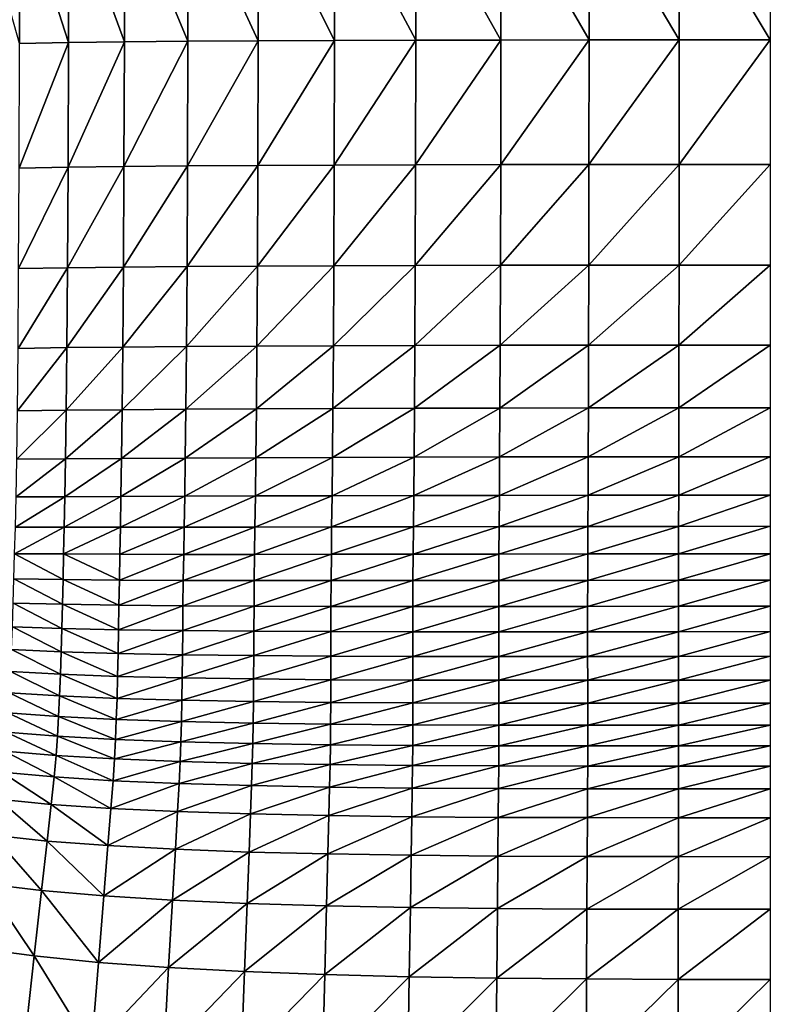
# Model space of a CAD drawing. Extents: x -0.207 to 0.207, y -0.37 to 0.381.
# Drawn here: x -0.054 to 0, y -0.231 to -0.161 of the extents above; entities that cross this region are included whole.
import ezdxf

# ---------------------------------------------------------------- set-up
doc = ezdxf.new("R2010")
doc.units = 0
doc.header["$MEASUREMENT"] = 0
doc.layers.get('0').update_dxf_attribs({"linetype": 'CONTINUOUS'})

msp = doc.modelspace()

# ---------------------------------------------------------------- linework, layer by layer
for points in [[(-0.05379, -0.162458, -0.253624), (-0.056842, -0.151644, -0.253418), (-0.053769, -0.151562, -0.253825)], [(-0.050284, -0.162393, -0.25396), (-0.05379, -0.162458, -0.253624), (-0.053769, -0.151562, -0.253825)], [(-0.050284, -0.162393, -0.25396), (-0.053769, -0.151562, -0.253825), (-0.050263, -0.151496, -0.254162)], [(-0.046278, -0.162341, -0.254231), (-0.050284, -0.162393, -0.25396), (-0.050263, -0.151496, -0.254162)], [(-0.046278, -0.162341, -0.254231), (-0.050263, -0.151496, -0.254162), (-0.046257, -0.151443, -0.254433)], [(-0.046257, -0.151443, -0.254433), (-0.041729, -0.162299, -0.254443), (-0.046278, -0.162341, -0.254231)], [(-0.046257, -0.151443, -0.254433), (-0.04171, -0.151401, -0.254645), (-0.041729, -0.162299, -0.254443)], [(-0.04171, -0.151401, -0.254645), (-0.036686, -0.162267, -0.254601), (-0.041729, -0.162299, -0.254443)], [(-0.04171, -0.151401, -0.254645), (-0.036669, -0.151368, -0.254804), (-0.036686, -0.162267, -0.254601)], [(-0.036669, -0.151368, -0.254804), (-0.031219, -0.162243, -0.254714), (-0.036686, -0.162267, -0.254601)], [(-0.036669, -0.151368, -0.254804), (-0.031204, -0.151345, -0.254917), (-0.031219, -0.162243, -0.254714)], [(-0.031204, -0.151345, -0.254917), (-0.025399, -0.162225, -0.254789), (-0.031219, -0.162243, -0.254714)], [(-0.031204, -0.151345, -0.254917), (-0.025387, -0.151328, -0.254993), (-0.025399, -0.162225, -0.254789)], [(-0.025387, -0.151328, -0.254993), (-0.019296, -0.162214, -0.254834), (-0.025399, -0.162225, -0.254789)], [(-0.025387, -0.151328, -0.254993), (-0.019287, -0.151317, -0.255038), (-0.019296, -0.162214, -0.254834)], [(-0.019287, -0.151317, -0.255038), (-0.012982, -0.162207, -0.254857), (-0.019296, -0.162214, -0.254834)], [(-0.019287, -0.151317, -0.255038), (-0.012975, -0.151311, -0.255062), (-0.012982, -0.162207, -0.254857)], [(-0.012975, -0.151311, -0.255062), (-0.006526, -0.162204, -0.254865), (-0.012982, -0.162207, -0.254857)], [(-0.012975, -0.151311, -0.255062), (-0.006523, -0.151308, -0.25507), (-0.006526, -0.162204, -0.254865)], [(-0.006523, -0.151308, -0.25507), (0, -0.162203, -0.254866), (-0.006526, -0.162204, -0.254865)], [(-0.006523, -0.151308, -0.25507), (0, -0.151308, -0.255071), (0, -0.162203, -0.254866)], [(-0.025417, -0.171154, -0.254528), (-0.025399, -0.162225, -0.254789), (-0.019296, -0.162214, -0.254834)], [(-0.025417, -0.171154, -0.254528), (-0.019296, -0.162214, -0.254834), (-0.019311, -0.171142, -0.254573)], [(-0.019311, -0.171142, -0.254573), (-0.019296, -0.162214, -0.254834), (-0.012982, -0.162207, -0.254857)], [(-0.019311, -0.171142, -0.254573), (-0.012982, -0.162207, -0.254857), (-0.012992, -0.171134, -0.254595)], [(-0.012992, -0.171134, -0.254595), (-0.012982, -0.162207, -0.254857), (-0.006526, -0.162204, -0.254865)], [(-0.012992, -0.171134, -0.254595), (-0.006526, -0.162204, -0.254865), (-0.006531, -0.17113, -0.254603)], [(-0.006531, -0.17113, -0.254603), (-0.006526, -0.162204, -0.254865), (0, -0.162203, -0.254866)], [(-0.006531, -0.17113, -0.254603), (0, -0.162203, -0.254866), (0, -0.171129, -0.254604)], [(-0.050284, -0.162393, -0.25396), (-0.050314, -0.17132, -0.253702), (-0.053819, -0.171383, -0.253367)], [(-0.050284, -0.162393, -0.25396), (-0.053819, -0.171383, -0.253367), (-0.05379, -0.162458, -0.253624)], [(-0.046278, -0.162341, -0.254231), (-0.046307, -0.171269, -0.253973), (-0.050314, -0.17132, -0.253702)], [(-0.046278, -0.162341, -0.254231), (-0.050314, -0.17132, -0.253702), (-0.050284, -0.162393, -0.25396)], [(-0.046307, -0.171269, -0.253973), (-0.046278, -0.162341, -0.254231), (-0.041729, -0.162299, -0.254443)], [(-0.046307, -0.171269, -0.253973), (-0.041729, -0.162299, -0.254443), (-0.041757, -0.171229, -0.254183)], [(-0.041757, -0.171229, -0.254183), (-0.041729, -0.162299, -0.254443), (-0.036686, -0.162267, -0.254601)], [(-0.041757, -0.171229, -0.254183), (-0.036686, -0.162267, -0.254601), (-0.036711, -0.171197, -0.254341)], [(-0.036711, -0.171197, -0.254341), (-0.036686, -0.162267, -0.254601), (-0.031219, -0.162243, -0.254714)], [(-0.036711, -0.171197, -0.254341), (-0.031219, -0.162243, -0.254714), (-0.031241, -0.171172, -0.254453)], [(-0.031241, -0.171172, -0.254453), (-0.031219, -0.162243, -0.254714), (-0.025399, -0.162225, -0.254789)], [(-0.031241, -0.171172, -0.254453), (-0.025399, -0.162225, -0.254789), (-0.025417, -0.171154, -0.254528)], [(-0.050314, -0.17132, -0.253702), (-0.05035, -0.178525, -0.253384), (-0.053854, -0.178584, -0.253051)], [(-0.050314, -0.17132, -0.253702), (-0.053854, -0.178584, -0.253051), (-0.053819, -0.171383, -0.253367)], [(-0.046307, -0.171269, -0.253973), (-0.046343, -0.178478, -0.253653), (-0.05035, -0.178525, -0.253384)], [(-0.046307, -0.171269, -0.253973), (-0.05035, -0.178525, -0.253384), (-0.050314, -0.17132, -0.253702)], [(-0.046343, -0.178478, -0.253653), (-0.046307, -0.171269, -0.253973), (-0.041757, -0.171229, -0.254183)], [(-0.046343, -0.178478, -0.253653), (-0.041757, -0.171229, -0.254183), (-0.041791, -0.178439, -0.253862)], [(-0.041791, -0.178439, -0.253862), (-0.041757, -0.171229, -0.254183), (-0.036711, -0.171197, -0.254341)], [(-0.041791, -0.178439, -0.253862), (-0.036711, -0.171197, -0.254341), (-0.036743, -0.178407, -0.254018)], [(-0.036743, -0.178407, -0.254018), (-0.036711, -0.171197, -0.254341), (-0.031241, -0.171172, -0.254453)], [(-0.036743, -0.178407, -0.254018), (-0.031241, -0.171172, -0.254453), (-0.031269, -0.178383, -0.25413)], [(-0.031269, -0.178383, -0.25413), (-0.031241, -0.171172, -0.254453), (-0.025417, -0.171154, -0.254528)], [(-0.031269, -0.178383, -0.25413), (-0.025417, -0.171154, -0.254528), (-0.025441, -0.178364, -0.254203)], [(-0.025441, -0.178364, -0.254203), (-0.025417, -0.171154, -0.254528), (-0.019311, -0.171142, -0.254573)], [(-0.025441, -0.178364, -0.254203), (-0.019311, -0.171142, -0.254573), (-0.019329, -0.178351, -0.254248)], [(-0.019329, -0.178351, -0.254248), (-0.019311, -0.171142, -0.254573), (-0.012992, -0.171134, -0.254595)], [(-0.019329, -0.178351, -0.254248), (-0.012992, -0.171134, -0.254595), (-0.013004, -0.178343, -0.254269)], [(-0.013004, -0.178343, -0.254269), (-0.012992, -0.171134, -0.254595), (-0.006531, -0.17113, -0.254603)], [(-0.013004, -0.178343, -0.254269), (-0.006531, -0.17113, -0.254603), (-0.006537, -0.178338, -0.254277)], [(-0.006537, -0.178338, -0.254277), (-0.006531, -0.17113, -0.254603), (0, -0.171129, -0.254604)], [(-0.006537, -0.178338, -0.254277), (0, -0.171129, -0.254604), (0, -0.178337, -0.254278)], [(-0.046384, -0.184206, -0.253266), (-0.046343, -0.178478, -0.253653), (-0.041791, -0.178439, -0.253862)], [(-0.046384, -0.184206, -0.253266), (-0.041791, -0.178439, -0.253862), (-0.04183, -0.18417, -0.253473)], [(-0.04183, -0.18417, -0.253473), (-0.041791, -0.178439, -0.253862), (-0.036743, -0.178407, -0.254018)], [(-0.04183, -0.18417, -0.253473), (-0.036743, -0.178407, -0.254018), (-0.036779, -0.18414, -0.253628)], [(-0.036779, -0.18414, -0.253628), (-0.036743, -0.178407, -0.254018), (-0.031269, -0.178383, -0.25413)], [(-0.036779, -0.18414, -0.253628), (-0.031269, -0.178383, -0.25413), (-0.031301, -0.184116, -0.253738)], [(-0.031301, -0.184116, -0.253738), (-0.031269, -0.178383, -0.25413), (-0.025441, -0.178364, -0.254203)], [(-0.031301, -0.184116, -0.253738), (-0.025441, -0.178364, -0.254203), (-0.025467, -0.184098, -0.25381)], [(-0.025467, -0.184098, -0.25381), (-0.025441, -0.178364, -0.254203), (-0.019329, -0.178351, -0.254248)], [(-0.025467, -0.184098, -0.25381), (-0.019329, -0.178351, -0.254248), (-0.019349, -0.184084, -0.253853)], [(-0.019349, -0.184084, -0.253853), (-0.019329, -0.178351, -0.254248), (-0.013004, -0.178343, -0.254269)], [(-0.019349, -0.184084, -0.253853), (-0.013004, -0.178343, -0.254269), (-0.013018, -0.184075, -0.253875)], [(-0.013018, -0.184075, -0.253875), (-0.013004, -0.178343, -0.254269), (-0.006537, -0.178338, -0.254277)], [(-0.013018, -0.184075, -0.253875), (-0.006537, -0.178338, -0.254277), (-0.006544, -0.184069, -0.253882)], [(-0.006544, -0.184069, -0.253882), (-0.006537, -0.178338, -0.254277), (0, -0.178337, -0.254278)], [(-0.006544, -0.184069, -0.253882), (0, -0.178337, -0.254278), (0, -0.184068, -0.253882)], [(-0.05035, -0.178525, -0.253384), (-0.050392, -0.184249, -0.252999), (-0.053895, -0.184302, -0.25267)], [(-0.05035, -0.178525, -0.253384), (-0.053895, -0.184302, -0.25267), (-0.053854, -0.178584, -0.253051)], [(-0.046343, -0.178478, -0.253653), (-0.046384, -0.184206, -0.253266), (-0.050392, -0.184249, -0.252999)], [(-0.046343, -0.178478, -0.253653), (-0.050392, -0.184249, -0.252999), (-0.05035, -0.178525, -0.253384)], [(-0.019371, -0.18858, -0.253385), (-0.019349, -0.184084, -0.253853), (-0.013018, -0.184075, -0.253875)], [(-0.019371, -0.18858, -0.253385), (-0.013018, -0.184075, -0.253875), (-0.013033, -0.188571, -0.253405)], [(-0.013033, -0.188571, -0.253405), (-0.013018, -0.184075, -0.253875), (-0.006544, -0.184069, -0.253882)], [(-0.013033, -0.188571, -0.253405), (-0.006544, -0.184069, -0.253882), (-0.006552, -0.188565, -0.253412)], [(-0.006552, -0.188565, -0.253412), (-0.006544, -0.184069, -0.253882), (0, -0.184068, -0.253882)], [(-0.006552, -0.188565, -0.253412), (0, -0.184068, -0.253882), (0, -0.188563, -0.253412)], [(-0.050392, -0.184249, -0.252999), (-0.050438, -0.188731, -0.252545), (-0.05394, -0.188776, -0.25222)], [(-0.050392, -0.184249, -0.252999), (-0.05394, -0.188776, -0.25222), (-0.053895, -0.184302, -0.25267)], [(-0.046384, -0.184206, -0.253266), (-0.046429, -0.188694, -0.252808), (-0.050438, -0.188731, -0.252545)], [(-0.046384, -0.184206, -0.253266), (-0.050438, -0.188731, -0.252545), (-0.050392, -0.184249, -0.252999)], [(-0.046429, -0.188694, -0.252808), (-0.046384, -0.184206, -0.253266), (-0.04183, -0.18417, -0.253473)], [(-0.046429, -0.188694, -0.252808), (-0.04183, -0.18417, -0.253473), (-0.041873, -0.188663, -0.253012)], [(-0.041873, -0.188663, -0.253012), (-0.04183, -0.18417, -0.253473), (-0.036779, -0.18414, -0.253628)], [(-0.041873, -0.188663, -0.253012), (-0.036779, -0.18414, -0.253628), (-0.036817, -0.188635, -0.253164)], [(-0.036817, -0.188635, -0.253164), (-0.036779, -0.18414, -0.253628), (-0.031301, -0.184116, -0.253738)], [(-0.036817, -0.188635, -0.253164), (-0.031301, -0.184116, -0.253738), (-0.031334, -0.188613, -0.253272)], [(-0.031334, -0.188613, -0.253272), (-0.031301, -0.184116, -0.253738), (-0.025467, -0.184098, -0.25381)], [(-0.031334, -0.188613, -0.253272), (-0.025467, -0.184098, -0.25381), (-0.025495, -0.188594, -0.253343)], [(-0.025495, -0.188594, -0.253343), (-0.025467, -0.184098, -0.25381), (-0.019349, -0.184084, -0.253853)], [(-0.025495, -0.188594, -0.253343), (-0.019349, -0.184084, -0.253853), (-0.019371, -0.18858, -0.253385)], [(-0.050438, -0.188731, -0.252545), (-0.050486, -0.192211, -0.252016), (-0.053988, -0.192244, -0.251698)], [(-0.050438, -0.188731, -0.252545), (-0.053988, -0.192244, -0.251698), (-0.05394, -0.188776, -0.25222)], [(-0.046429, -0.188694, -0.252808), (-0.046476, -0.192183, -0.252273), (-0.050486, -0.192211, -0.252016)], [(-0.046429, -0.188694, -0.252808), (-0.050486, -0.192211, -0.252016), (-0.050438, -0.188731, -0.252545)], [(-0.046476, -0.192183, -0.252273), (-0.046429, -0.188694, -0.252808), (-0.041873, -0.188663, -0.253012)], [(-0.046476, -0.192183, -0.252273), (-0.041873, -0.188663, -0.253012), (-0.041916, -0.192157, -0.252473)], [(-0.041916, -0.192157, -0.252473), (-0.041873, -0.188663, -0.253012), (-0.036817, -0.188635, -0.253164)], [(-0.041916, -0.192157, -0.252473), (-0.036817, -0.188635, -0.253164), (-0.036856, -0.192134, -0.252622)], [(-0.036856, -0.192134, -0.252622), (-0.036817, -0.188635, -0.253164), (-0.031334, -0.188613, -0.253272)], [(-0.036856, -0.192134, -0.252622), (-0.031334, -0.188613, -0.253272), (-0.031368, -0.192114, -0.252726)], [(-0.031368, -0.192114, -0.252726), (-0.031334, -0.188613, -0.253272), (-0.025495, -0.188594, -0.253343)], [(-0.031368, -0.192114, -0.252726), (-0.025495, -0.188594, -0.253343), (-0.025523, -0.192097, -0.252795)], [(-0.025523, -0.192097, -0.252795), (-0.025495, -0.188594, -0.253343), (-0.019371, -0.18858, -0.253385)], [(-0.025523, -0.192097, -0.252795), (-0.019371, -0.18858, -0.253385), (-0.019392, -0.192083, -0.252836)], [(-0.019392, -0.192083, -0.252836), (-0.019371, -0.18858, -0.253385), (-0.013033, -0.188571, -0.253405)], [(-0.019392, -0.192083, -0.252836), (-0.013033, -0.188571, -0.253405), (-0.013047, -0.192072, -0.252855)], [(-0.013047, -0.192072, -0.252855), (-0.013033, -0.188571, -0.253405), (-0.006552, -0.188565, -0.253412)], [(-0.013047, -0.192072, -0.252855), (-0.006552, -0.188565, -0.253412), (-0.006559, -0.192066, -0.252861)], [(-0.006559, -0.192066, -0.252861), (-0.006552, -0.188565, -0.253412), (0, -0.188563, -0.253412)], [(-0.006559, -0.192066, -0.252861), (0, -0.188563, -0.253412), (0, -0.192064, -0.252862)], [(-0.050486, -0.192211, -0.252016), (-0.050536, -0.194927, -0.251408), (-0.054039, -0.194946, -0.2511)], [(-0.050486, -0.192211, -0.252016), (-0.054039, -0.194946, -0.2511), (-0.053988, -0.192244, -0.251698)], [(-0.046476, -0.192183, -0.252273), (-0.046522, -0.194911, -0.251658), (-0.050536, -0.194927, -0.251408)], [(-0.046476, -0.192183, -0.252273), (-0.050536, -0.194927, -0.251408), (-0.050486, -0.192211, -0.252016)], [(-0.046522, -0.194911, -0.251658), (-0.046476, -0.192183, -0.252273), (-0.041916, -0.192157, -0.252473)], [(-0.046522, -0.194911, -0.251658), (-0.041916, -0.192157, -0.252473), (-0.041958, -0.194894, -0.251851)], [(-0.041958, -0.194894, -0.251851), (-0.041916, -0.192157, -0.252473), (-0.036856, -0.192134, -0.252622)], [(-0.041958, -0.194894, -0.251851), (-0.036856, -0.192134, -0.252622), (-0.036893, -0.194877, -0.251995)], [(-0.036893, -0.194877, -0.251995), (-0.036856, -0.192134, -0.252622), (-0.031368, -0.192114, -0.252726)], [(-0.036893, -0.194877, -0.251995), (-0.031368, -0.192114, -0.252726), (-0.0314, -0.19486, -0.252096)], [(-0.0314, -0.19486, -0.252096), (-0.031368, -0.192114, -0.252726), (-0.025523, -0.192097, -0.252795)], [(-0.0314, -0.19486, -0.252096), (-0.025523, -0.192097, -0.252795), (-0.025549, -0.194845, -0.252163)], [(-0.025549, -0.194845, -0.252163), (-0.025523, -0.192097, -0.252795), (-0.019392, -0.192083, -0.252836)], [(-0.025549, -0.194845, -0.252163), (-0.019392, -0.192083, -0.252836), (-0.019412, -0.194832, -0.252201)], [(-0.019412, -0.194832, -0.252201), (-0.019392, -0.192083, -0.252836), (-0.013047, -0.192072, -0.252855)], [(-0.019412, -0.194832, -0.252201), (-0.013047, -0.192072, -0.252855), (-0.01306, -0.194821, -0.25222)], [(-0.01306, -0.194821, -0.25222), (-0.013047, -0.192072, -0.252855), (-0.006559, -0.192066, -0.252861)], [(-0.01306, -0.194821, -0.25222), (-0.006559, -0.192066, -0.252861), (-0.006566, -0.194814, -0.252226)], [(-0.006566, -0.194814, -0.252226), (-0.006559, -0.192066, -0.252861), (0, -0.192064, -0.252862)], [(-0.006566, -0.194814, -0.252226), (0, -0.192064, -0.252862), (0, -0.194812, -0.252226)], [(-0.050536, -0.194927, -0.251408), (-0.050584, -0.197121, -0.250716), (-0.05409, -0.197121, -0.250421)], [(-0.050536, -0.194927, -0.251408), (-0.05409, -0.197121, -0.250421), (-0.054039, -0.194946, -0.2511)], [(-0.046522, -0.194911, -0.251658), (-0.046565, -0.19712, -0.250956), (-0.050584, -0.197121, -0.250716)], [(-0.046522, -0.194911, -0.251658), (-0.050584, -0.197121, -0.250716), (-0.050536, -0.194927, -0.251408)], [(-0.046565, -0.19712, -0.250956), (-0.046522, -0.194911, -0.251658), (-0.041958, -0.194894, -0.251851)], [(-0.046565, -0.19712, -0.250956), (-0.041958, -0.194894, -0.251851), (-0.041996, -0.197114, -0.251142)], [(-0.041996, -0.197114, -0.251142), (-0.041958, -0.194894, -0.251851), (-0.036893, -0.194877, -0.251995)], [(-0.041996, -0.197114, -0.251142), (-0.036893, -0.194877, -0.251995), (-0.036927, -0.197105, -0.251279)], [(-0.036927, -0.197105, -0.251279), (-0.036893, -0.194877, -0.251995), (-0.0314, -0.19486, -0.252096)], [(-0.036927, -0.197105, -0.251279), (-0.0314, -0.19486, -0.252096), (-0.031428, -0.197093, -0.251376)], [(-0.031428, -0.197093, -0.251376), (-0.0314, -0.19486, -0.252096), (-0.025549, -0.194845, -0.252163)], [(-0.031428, -0.197093, -0.251376), (-0.025549, -0.194845, -0.252163), (-0.025571, -0.197081, -0.251439)], [(-0.025571, -0.197081, -0.251439), (-0.025549, -0.194845, -0.252163), (-0.019412, -0.194832, -0.252201)], [(-0.025571, -0.197081, -0.251439), (-0.019412, -0.194832, -0.252201), (-0.019429, -0.197069, -0.251476)], [(-0.019429, -0.197069, -0.251476), (-0.019412, -0.194832, -0.252201), (-0.01306, -0.194821, -0.25222)], [(-0.019429, -0.197069, -0.251476), (-0.01306, -0.194821, -0.25222), (-0.013072, -0.197058, -0.251493)], [(-0.013072, -0.197058, -0.251493), (-0.01306, -0.194821, -0.25222), (-0.006566, -0.194814, -0.252226)], [(-0.013072, -0.197058, -0.251493), (-0.006566, -0.194814, -0.252226), (-0.006572, -0.197051, -0.251498)], [(-0.006572, -0.197051, -0.251498), (-0.006566, -0.194814, -0.252226), (0, -0.194812, -0.252226)], [(-0.006572, -0.197051, -0.251498), (0, -0.194812, -0.252226), (0, -0.197049, -0.251498)], [(-0.050584, -0.197121, -0.250716), (-0.050631, -0.199031, -0.249936), (-0.054142, -0.199009, -0.249657)], [(-0.050584, -0.197121, -0.250716), (-0.054142, -0.199009, -0.249657), (-0.05409, -0.197121, -0.250421)], [(-0.046565, -0.19712, -0.250956), (-0.046605, -0.199049, -0.250163), (-0.050631, -0.199031, -0.249936)], [(-0.046565, -0.19712, -0.250956), (-0.050631, -0.199031, -0.249936), (-0.050584, -0.197121, -0.250716)], [(-0.046605, -0.199049, -0.250163), (-0.046565, -0.19712, -0.250956), (-0.041996, -0.197114, -0.251142)], [(-0.046605, -0.199049, -0.250163), (-0.041996, -0.197114, -0.251142), (-0.04203, -0.199057, -0.250339)], [(-0.04203, -0.199057, -0.250339), (-0.041996, -0.197114, -0.251142), (-0.036927, -0.197105, -0.251279)], [(-0.04203, -0.199057, -0.250339), (-0.036927, -0.197105, -0.251279), (-0.036955, -0.199058, -0.250469)], [(-0.036955, -0.199058, -0.250469), (-0.036927, -0.197105, -0.251279), (-0.031428, -0.197093, -0.251376)], [(-0.036955, -0.199058, -0.250469), (-0.031428, -0.197093, -0.251376), (-0.03145, -0.199053, -0.25056)], [(-0.03145, -0.199053, -0.25056), (-0.031428, -0.197093, -0.251376), (-0.025571, -0.197081, -0.251439)], [(-0.03145, -0.199053, -0.25056), (-0.025571, -0.197081, -0.251439), (-0.025589, -0.199045, -0.25062)], [(-0.025589, -0.199045, -0.25062), (-0.025571, -0.197081, -0.251439), (-0.019429, -0.197069, -0.251476)], [(-0.025589, -0.199045, -0.25062), (-0.019429, -0.197069, -0.251476), (-0.019442, -0.199035, -0.250654)], [(-0.019442, -0.199035, -0.250654), (-0.019429, -0.197069, -0.251476), (-0.013072, -0.197058, -0.251493)], [(-0.019442, -0.199035, -0.250654), (-0.013072, -0.197058, -0.251493), (-0.01308, -0.199026, -0.25067)], [(-0.01308, -0.199026, -0.25067), (-0.013072, -0.197058, -0.251493), (-0.006572, -0.197051, -0.251498)], [(-0.01308, -0.199026, -0.25067), (-0.006572, -0.197051, -0.251498), (-0.006576, -0.199019, -0.250674)], [(-0.006576, -0.199019, -0.250674), (-0.006572, -0.197051, -0.251498), (0, -0.197049, -0.251498)], [(-0.006576, -0.199019, -0.250674), (0, -0.197049, -0.251498), (0, -0.199016, -0.250674)], [(-0.050674, -0.200858, -0.249065), (-0.054194, -0.200807, -0.248806), (-0.054142, -0.199009, -0.249657)], [(-0.050674, -0.200858, -0.249065), (-0.054142, -0.199009, -0.249657), (-0.050631, -0.199031, -0.249936)], [(-0.04664, -0.200897, -0.249276), (-0.050674, -0.200858, -0.249065), (-0.050631, -0.199031, -0.249936)], [(-0.04664, -0.200897, -0.249276), (-0.050631, -0.199031, -0.249936), (-0.046605, -0.199049, -0.250163)], [(-0.04664, -0.200897, -0.249276), (-0.046605, -0.199049, -0.250163), (-0.04203, -0.199057, -0.250339)], [(-0.04664, -0.200897, -0.249276), (-0.04203, -0.199057, -0.250339), (-0.042057, -0.200923, -0.24944)], [(-0.042057, -0.200923, -0.24944), (-0.04203, -0.199057, -0.250339), (-0.036955, -0.199058, -0.250469)], [(-0.042057, -0.200923, -0.24944), (-0.036955, -0.199058, -0.250469), (-0.036976, -0.200936, -0.249561)], [(-0.036976, -0.200936, -0.249561), (-0.036955, -0.199058, -0.250469), (-0.03145, -0.199053, -0.25056)], [(-0.036976, -0.200936, -0.249561), (-0.03145, -0.199053, -0.25056), (-0.031466, -0.200941, -0.249645)], [(-0.031466, -0.200941, -0.249645), (-0.03145, -0.199053, -0.25056), (-0.025589, -0.199045, -0.25062)], [(-0.031466, -0.200941, -0.249645), (-0.025589, -0.199045, -0.25062), (-0.025601, -0.200938, -0.2497)], [(-0.025601, -0.200938, -0.2497), (-0.025589, -0.199045, -0.25062), (-0.019442, -0.199035, -0.250654)], [(-0.025601, -0.200938, -0.2497), (-0.019442, -0.199035, -0.250654), (-0.01945, -0.200931, -0.249731)], [(-0.01945, -0.200931, -0.249731), (-0.019442, -0.199035, -0.250654), (-0.01308, -0.199026, -0.25067)], [(-0.01945, -0.200931, -0.249731), (-0.01308, -0.199026, -0.25067), (-0.013085, -0.200923, -0.249746)], [(-0.013085, -0.200923, -0.249746), (-0.01308, -0.199026, -0.25067), (-0.006576, -0.199019, -0.250674)], [(-0.013085, -0.200923, -0.249746), (-0.006576, -0.199019, -0.250674), (-0.006578, -0.200916, -0.24975)], [(-0.006578, -0.200916, -0.24975), (-0.006576, -0.199019, -0.250674), (0, -0.199016, -0.250674)], [(-0.006578, -0.200916, -0.24975), (0, -0.199016, -0.250674), (0, -0.200913, -0.24975)], [(-0.050716, -0.202636, -0.248104), (-0.054247, -0.202554, -0.247868), (-0.054194, -0.200807, -0.248806)], [(-0.050716, -0.202636, -0.248104), (-0.054194, -0.200807, -0.248806), (-0.050674, -0.200858, -0.249065)], [(-0.046671, -0.202701, -0.248298), (-0.050716, -0.202636, -0.248104), (-0.050674, -0.200858, -0.249065)], [(-0.046671, -0.202701, -0.248298), (-0.050674, -0.200858, -0.249065), (-0.04664, -0.200897, -0.249276)], [(-0.046671, -0.202701, -0.248298), (-0.04664, -0.200897, -0.249276), (-0.042057, -0.200923, -0.24944)], [(-0.046671, -0.202701, -0.248298), (-0.042057, -0.200923, -0.24944), (-0.04208, -0.202747, -0.248447)], [(-0.04208, -0.202747, -0.248447), (-0.042057, -0.200923, -0.24944), (-0.036976, -0.200936, -0.249561)], [(-0.04208, -0.202747, -0.248447), (-0.036976, -0.200936, -0.249561), (-0.036991, -0.202775, -0.248557)], [(-0.036991, -0.202775, -0.248557), (-0.036976, -0.200936, -0.249561), (-0.031466, -0.200941, -0.249645)], [(-0.036991, -0.202775, -0.248557), (-0.031466, -0.200941, -0.249645), (-0.031476, -0.202789, -0.248634)], [(-0.031476, -0.202789, -0.248634), (-0.031466, -0.200941, -0.249645), (-0.025601, -0.200938, -0.2497)], [(-0.031476, -0.202789, -0.248634), (-0.025601, -0.200938, -0.2497), (-0.025607, -0.202793, -0.248684)], [(-0.025607, -0.202793, -0.248684), (-0.025601, -0.200938, -0.2497), (-0.01945, -0.200931, -0.249731)], [(-0.025607, -0.202793, -0.248684), (-0.01945, -0.200931, -0.249731), (-0.019454, -0.20279, -0.248712)], [(-0.019454, -0.20279, -0.248712), (-0.01945, -0.200931, -0.249731), (-0.013085, -0.200923, -0.249746)], [(-0.019454, -0.20279, -0.248712), (-0.013085, -0.200923, -0.249746), (-0.013087, -0.202784, -0.248725)], [(-0.013087, -0.202784, -0.248725), (-0.013085, -0.200923, -0.249746), (-0.006578, -0.200916, -0.24975)], [(-0.013087, -0.202784, -0.248725), (-0.006578, -0.200916, -0.24975), (-0.006579, -0.202778, -0.248728)], [(-0.006579, -0.202778, -0.248728), (-0.006578, -0.200916, -0.24975), (0, -0.200913, -0.24975)], [(-0.006579, -0.202778, -0.248728), (0, -0.200913, -0.24975), (0, -0.202775, -0.248728)], [(-0.050759, -0.204363, -0.247057), (-0.054304, -0.204246, -0.246845), (-0.054247, -0.202554, -0.247868)], [(-0.050759, -0.204363, -0.247057), (-0.054247, -0.202554, -0.247868), (-0.050716, -0.202636, -0.248104)], [(-0.046701, -0.204456, -0.247231), (-0.050759, -0.204363, -0.247057), (-0.050716, -0.202636, -0.248104)], [(-0.046701, -0.204456, -0.247231), (-0.050716, -0.202636, -0.248104), (-0.046671, -0.202701, -0.248298)], [(-0.046701, -0.204456, -0.247231), (-0.046671, -0.202701, -0.248298), (-0.04208, -0.202747, -0.248447)], [(-0.046701, -0.204456, -0.247231), (-0.04208, -0.202747, -0.248447), (-0.042099, -0.204523, -0.247365)], [(-0.042099, -0.204523, -0.247365), (-0.04208, -0.202747, -0.248447), (-0.036991, -0.202775, -0.248557)], [(-0.042099, -0.204523, -0.247365), (-0.036991, -0.202775, -0.248557), (-0.037003, -0.204567, -0.247464)], [(-0.037003, -0.204567, -0.247464), (-0.036991, -0.202775, -0.248557), (-0.031476, -0.202789, -0.248634)], [(-0.037003, -0.204567, -0.247464), (-0.031476, -0.202789, -0.248634), (-0.031483, -0.204593, -0.247533)], [(-0.031483, -0.204593, -0.247533), (-0.031476, -0.202789, -0.248634), (-0.025607, -0.202793, -0.248684)], [(-0.031483, -0.204593, -0.247533), (-0.025607, -0.202793, -0.248684), (-0.02561, -0.204604, -0.247577)], [(-0.02561, -0.204604, -0.247577), (-0.025607, -0.202793, -0.248684), (-0.019454, -0.20279, -0.248712)], [(-0.02561, -0.204604, -0.247577), (-0.019454, -0.20279, -0.248712), (-0.019455, -0.204606, -0.247602)], [(-0.019455, -0.204606, -0.247602), (-0.019454, -0.20279, -0.248712), (-0.013087, -0.202784, -0.248725)], [(-0.019455, -0.204606, -0.247602), (-0.013087, -0.202784, -0.248725), (-0.013087, -0.204602, -0.247613)], [(-0.013087, -0.204602, -0.247613), (-0.013087, -0.202784, -0.248725), (-0.006579, -0.202778, -0.248728)], [(-0.013087, -0.204602, -0.247613), (-0.006579, -0.202778, -0.248728), (-0.006579, -0.204596, -0.247615)], [(-0.006579, -0.204596, -0.247615), (-0.006579, -0.202778, -0.248728), (0, -0.202775, -0.248728)], [(-0.006579, -0.204596, -0.247615), (0, -0.202775, -0.248728), (0, -0.204593, -0.247615)], [(-0.050806, -0.206034, -0.245926), (-0.054368, -0.205882, -0.24574), (-0.054304, -0.204246, -0.246845)], [(-0.050806, -0.206034, -0.245926), (-0.054304, -0.204246, -0.246845), (-0.050759, -0.204363, -0.247057)], [(-0.046732, -0.206155, -0.24608), (-0.050806, -0.206034, -0.245926), (-0.050759, -0.204363, -0.247057)], [(-0.046732, -0.206155, -0.24608), (-0.050759, -0.204363, -0.247057), (-0.046701, -0.204456, -0.247231)], [(-0.046732, -0.206155, -0.24608), (-0.046701, -0.204456, -0.247231), (-0.042099, -0.204523, -0.247365)], [(-0.046732, -0.206155, -0.24608), (-0.042099, -0.204523, -0.247365), (-0.042118, -0.206245, -0.246198)], [(-0.042118, -0.206245, -0.246198), (-0.042099, -0.204523, -0.247365), (-0.037003, -0.204567, -0.247464)], [(-0.042118, -0.206245, -0.246198), (-0.037003, -0.204567, -0.247464), (-0.037013, -0.206306, -0.246285)], [(-0.037013, -0.206306, -0.246285), (-0.037003, -0.204567, -0.247464), (-0.031483, -0.204593, -0.247533)], [(-0.037013, -0.206306, -0.246285), (-0.031483, -0.204593, -0.247533), (-0.031487, -0.206344, -0.246345)], [(-0.031487, -0.206344, -0.246345), (-0.031483, -0.204593, -0.247533), (-0.02561, -0.204604, -0.247577)], [(-0.031487, -0.206344, -0.246345), (-0.02561, -0.204604, -0.247577), (-0.025611, -0.206364, -0.246383)], [(-0.025611, -0.206364, -0.246383), (-0.02561, -0.204604, -0.247577), (-0.019455, -0.204606, -0.247602)], [(-0.025611, -0.206364, -0.246383), (-0.019455, -0.204606, -0.247602), (-0.019453, -0.20637, -0.246405)], [(-0.019453, -0.20637, -0.246405), (-0.019455, -0.204606, -0.247602), (-0.013087, -0.204602, -0.247613)], [(-0.019453, -0.20637, -0.246405), (-0.013087, -0.204602, -0.247613), (-0.013086, -0.206368, -0.246414)], [(-0.013086, -0.206368, -0.246414), (-0.013087, -0.204602, -0.247613), (-0.006579, -0.204596, -0.247615)], [(-0.013086, -0.206368, -0.246414), (-0.006579, -0.204596, -0.247615), (-0.006578, -0.206364, -0.246417)], [(-0.006578, -0.206364, -0.246417), (-0.006579, -0.204596, -0.247615), (0, -0.204593, -0.247615)], [(-0.006578, -0.206364, -0.246417), (0, -0.204593, -0.247615), (0, -0.206361, -0.246416)], [(-0.050858, -0.207645, -0.244716), (-0.054442, -0.207458, -0.244555), (-0.054368, -0.205882, -0.24574)], [(-0.050858, -0.207645, -0.244716), (-0.054368, -0.205882, -0.24574), (-0.050806, -0.206034, -0.245926)], [(-0.046767, -0.207796, -0.244848), (-0.050858, -0.207645, -0.244716), (-0.050806, -0.206034, -0.245926)], [(-0.046767, -0.207796, -0.244848), (-0.050806, -0.206034, -0.245926), (-0.046732, -0.206155, -0.24608)], [(-0.046767, -0.207796, -0.244848), (-0.046732, -0.206155, -0.24608), (-0.042118, -0.206245, -0.246198)], [(-0.046767, -0.207796, -0.244848), (-0.042118, -0.206245, -0.246198), (-0.042139, -0.207908, -0.24495)], [(-0.042139, -0.207908, -0.24495), (-0.042118, -0.206245, -0.246198), (-0.037013, -0.206306, -0.246285)], [(-0.042139, -0.207908, -0.24495), (-0.037013, -0.206306, -0.246285), (-0.037024, -0.207986, -0.245025)], [(-0.037024, -0.207986, -0.245025), (-0.037013, -0.206306, -0.246285), (-0.031487, -0.206344, -0.246345)], [(-0.037024, -0.207986, -0.245025), (-0.031487, -0.206344, -0.246345), (-0.031491, -0.208036, -0.245077)], [(-0.031491, -0.208036, -0.245077), (-0.031487, -0.206344, -0.246345), (-0.025611, -0.206364, -0.246383)], [(-0.031491, -0.208036, -0.245077), (-0.025611, -0.206364, -0.246383), (-0.025611, -0.208064, -0.245109)], [(-0.025611, -0.208064, -0.245109), (-0.025611, -0.206364, -0.246383), (-0.019453, -0.20637, -0.246405)], [(-0.025611, -0.208064, -0.245109), (-0.019453, -0.20637, -0.246405), (-0.019452, -0.208076, -0.245128)], [(-0.019452, -0.208076, -0.245128), (-0.019453, -0.20637, -0.246405), (-0.013086, -0.206368, -0.246414)], [(-0.019452, -0.208076, -0.245128), (-0.013086, -0.206368, -0.246414), (-0.013084, -0.208077, -0.245136)], [(-0.013084, -0.208077, -0.245136), (-0.013086, -0.206368, -0.246414), (-0.006578, -0.206364, -0.246417)], [(-0.013084, -0.208077, -0.245136), (-0.006578, -0.206364, -0.246417), (-0.006577, -0.208073, -0.245137)], [(-0.006577, -0.208073, -0.245137), (-0.006578, -0.206364, -0.246417), (0, -0.206361, -0.246416)], [(-0.006577, -0.208073, -0.245137), (0, -0.206361, -0.246416), (0, -0.20807, -0.245137)], [(-0.050919, -0.209193, -0.243427), (-0.054527, -0.208971, -0.243292), (-0.054442, -0.207458, -0.244555)], [(-0.050919, -0.209193, -0.243427), (-0.054442, -0.207458, -0.244555), (-0.050858, -0.207645, -0.244716)], [(-0.046807, -0.209371, -0.24354), (-0.050919, -0.209193, -0.243427), (-0.050858, -0.207645, -0.244716)], [(-0.046807, -0.209371, -0.24354), (-0.050858, -0.207645, -0.244716), (-0.046767, -0.207796, -0.244848)], [(-0.046807, -0.209371, -0.24354), (-0.046767, -0.207796, -0.244848), (-0.042139, -0.207908, -0.24495)], [(-0.046807, -0.209371, -0.24354), (-0.042139, -0.207908, -0.24495), (-0.042164, -0.209505, -0.243626)], [(-0.042164, -0.209505, -0.243626), (-0.042139, -0.207908, -0.24495), (-0.037024, -0.207986, -0.245025)], [(-0.042164, -0.209505, -0.243626), (-0.037024, -0.207986, -0.245025), (-0.037037, -0.2096, -0.243689)], [(-0.037037, -0.2096, -0.243689), (-0.037024, -0.207986, -0.245025), (-0.031491, -0.208036, -0.245077)], [(-0.037037, -0.2096, -0.243689), (-0.031491, -0.208036, -0.245077), (-0.031497, -0.209662, -0.243733)], [(-0.031497, -0.209662, -0.243733), (-0.031491, -0.208036, -0.245077), (-0.025611, -0.208064, -0.245109)], [(-0.031497, -0.209662, -0.243733), (-0.025611, -0.208064, -0.245109), (-0.025612, -0.209699, -0.24376)], [(-0.025612, -0.209699, -0.24376), (-0.025611, -0.208064, -0.245109), (-0.019452, -0.208076, -0.245128)], [(-0.025612, -0.209699, -0.24376), (-0.019452, -0.208076, -0.245128), (-0.01945, -0.209715, -0.243775)], [(-0.01945, -0.209715, -0.243775), (-0.019452, -0.208076, -0.245128), (-0.013084, -0.208077, -0.245136)], [(-0.01945, -0.209715, -0.243775), (-0.013084, -0.208077, -0.245136), (-0.013082, -0.209719, -0.243782)], [(-0.013082, -0.209719, -0.243782), (-0.013084, -0.208077, -0.245136), (-0.006577, -0.208073, -0.245137)], [(-0.013082, -0.209719, -0.243782), (-0.006577, -0.208073, -0.245137), (-0.006575, -0.209716, -0.243783)], [(-0.006575, -0.209716, -0.243783), (-0.006577, -0.208073, -0.245137), (0, -0.20807, -0.245137)], [(-0.006575, -0.209716, -0.243783), (0, -0.20807, -0.245137), (0, -0.209714, -0.243782)], [(-0.05099, -0.210673, -0.242065), (-0.054625, -0.210419, -0.241953), (-0.054527, -0.208971, -0.243292)], [(-0.05099, -0.210673, -0.242065), (-0.054527, -0.208971, -0.243292), (-0.050919, -0.209193, -0.243427)], [(-0.046856, -0.210877, -0.242159), (-0.05099, -0.210673, -0.242065), (-0.050919, -0.209193, -0.243427)], [(-0.046856, -0.210877, -0.242159), (-0.050919, -0.209193, -0.243427), (-0.046807, -0.209371, -0.24354)], [(-0.046856, -0.210877, -0.242159), (-0.046807, -0.209371, -0.24354), (-0.042164, -0.209505, -0.243626)], [(-0.046856, -0.210877, -0.242159), (-0.042164, -0.209505, -0.243626), (-0.042195, -0.211032, -0.24223)], [(-0.042195, -0.211032, -0.24223), (-0.042164, -0.209505, -0.243626), (-0.037037, -0.2096, -0.243689)], [(-0.042195, -0.211032, -0.24223), (-0.037037, -0.2096, -0.243689), (-0.037055, -0.211142, -0.242283)], [(-0.037055, -0.211142, -0.242283), (-0.037037, -0.2096, -0.243689), (-0.031497, -0.209662, -0.243733)], [(-0.037055, -0.211142, -0.242283), (-0.031497, -0.209662, -0.243733), (-0.031506, -0.211216, -0.242318)], [(-0.031506, -0.211216, -0.242318), (-0.031497, -0.209662, -0.243733), (-0.025612, -0.209699, -0.24376)], [(-0.031506, -0.211216, -0.242318), (-0.025612, -0.209699, -0.24376), (-0.025615, -0.21126, -0.242341)], [(-0.025615, -0.21126, -0.242341), (-0.025612, -0.209699, -0.24376), (-0.01945, -0.209715, -0.243775)], [(-0.025615, -0.21126, -0.242341), (-0.01945, -0.209715, -0.243775), (-0.01945, -0.211282, -0.242353)], [(-0.01945, -0.211282, -0.242353), (-0.01945, -0.209715, -0.243775), (-0.013082, -0.209719, -0.243782)], [(-0.01945, -0.211282, -0.242353), (-0.013082, -0.209719, -0.243782), (-0.013081, -0.211288, -0.242358)], [(-0.013081, -0.211288, -0.242358), (-0.013082, -0.209719, -0.243782), (-0.006575, -0.209716, -0.243783)], [(-0.013081, -0.211288, -0.242358), (-0.006575, -0.209716, -0.243783), (-0.006575, -0.211287, -0.242359)], [(-0.006575, -0.211287, -0.242359), (-0.006575, -0.209716, -0.243783), (0, -0.209714, -0.243782)], [(-0.006575, -0.211287, -0.242359), (0, -0.209714, -0.243782), (0, -0.211285, -0.242358)], [(-0.051074, -0.212081, -0.240632), (-0.05474, -0.211799, -0.24054), (-0.054625, -0.210419, -0.241953)], [(-0.051074, -0.212081, -0.240632), (-0.054625, -0.210419, -0.241953), (-0.05099, -0.210673, -0.242065)], [(-0.046915, -0.212309, -0.240708), (-0.051074, -0.212081, -0.240632), (-0.05099, -0.210673, -0.242065)], [(-0.046915, -0.212309, -0.240708), (-0.05099, -0.210673, -0.242065), (-0.046856, -0.210877, -0.242159)], [(-0.046915, -0.212309, -0.240708), (-0.046856, -0.210877, -0.242159), (-0.042195, -0.211032, -0.24223)], [(-0.046915, -0.212309, -0.240708), (-0.042195, -0.211032, -0.24223), (-0.042234, -0.212481, -0.240767)], [(-0.042234, -0.212481, -0.240767), (-0.042195, -0.211032, -0.24223), (-0.037055, -0.211142, -0.242283)], [(-0.042234, -0.212481, -0.240767), (-0.037055, -0.211142, -0.242283), (-0.03708, -0.212606, -0.24081)], [(-0.03708, -0.212606, -0.24081), (-0.037055, -0.211142, -0.242283), (-0.031506, -0.211216, -0.242318)], [(-0.03708, -0.212606, -0.24081), (-0.031506, -0.211216, -0.242318), (-0.03152, -0.21269, -0.240839)], [(-0.03152, -0.21269, -0.240839), (-0.031506, -0.211216, -0.242318), (-0.025615, -0.21126, -0.242341)], [(-0.03152, -0.21269, -0.240839), (-0.025615, -0.21126, -0.242341), (-0.025622, -0.212741, -0.240857)], [(-0.025622, -0.212741, -0.240857), (-0.025615, -0.21126, -0.242341), (-0.01945, -0.211282, -0.242353)], [(-0.025622, -0.212741, -0.240857), (-0.01945, -0.211282, -0.242353), (-0.019453, -0.212767, -0.240866)], [(-0.019453, -0.212767, -0.240866), (-0.01945, -0.211282, -0.242353), (-0.013081, -0.211288, -0.242358)], [(-0.019453, -0.212767, -0.240866), (-0.013081, -0.211288, -0.242358), (-0.013081, -0.212776, -0.24087)], [(-0.013081, -0.212776, -0.24087), (-0.013081, -0.211288, -0.242358), (-0.006575, -0.211287, -0.242359)], [(-0.013081, -0.212776, -0.24087), (-0.006575, -0.211287, -0.242359), (-0.006575, -0.212776, -0.240871)], [(-0.006575, -0.212776, -0.240871), (-0.006575, -0.211287, -0.242359), (0, -0.211285, -0.242358)], [(-0.006575, -0.212776, -0.240871), (0, -0.211285, -0.242358), (0, -0.212775, -0.24087)], [(-0.051177, -0.213456, -0.239015), (-0.054877, -0.213149, -0.23894), (-0.05474, -0.211799, -0.24054)], [(-0.051177, -0.213456, -0.239015), (-0.05474, -0.211799, -0.24054), (-0.051074, -0.212081, -0.240632)], [(-0.046989, -0.213703, -0.239077), (-0.051177, -0.213456, -0.239015), (-0.051074, -0.212081, -0.240632)], [(-0.046989, -0.213703, -0.239077), (-0.051074, -0.212081, -0.240632), (-0.046915, -0.212309, -0.240708)], [(-0.046989, -0.213703, -0.239077), (-0.046915, -0.212309, -0.240708), (-0.042234, -0.212481, -0.240767)], [(-0.046989, -0.213703, -0.239077), (-0.042234, -0.212481, -0.240767), (-0.042286, -0.213892, -0.239125)], [(-0.042286, -0.213892, -0.239125), (-0.042234, -0.212481, -0.240767), (-0.03708, -0.212606, -0.24081)], [(-0.042286, -0.213892, -0.239125), (-0.03708, -0.212606, -0.24081), (-0.037114, -0.214029, -0.239159)], [(-0.037114, -0.214029, -0.239159), (-0.03708, -0.212606, -0.24081), (-0.03152, -0.21269, -0.240839)], [(-0.037114, -0.214029, -0.239159), (-0.03152, -0.21269, -0.240839), (-0.031541, -0.214122, -0.239182)], [(-0.031541, -0.214122, -0.239182), (-0.03152, -0.21269, -0.240839), (-0.025622, -0.212741, -0.240857)], [(-0.031541, -0.214122, -0.239182), (-0.025622, -0.212741, -0.240857), (-0.025634, -0.21418, -0.239197)], [(-0.025634, -0.21418, -0.239197), (-0.025622, -0.212741, -0.240857), (-0.019453, -0.212767, -0.240866)], [(-0.025634, -0.21418, -0.239197), (-0.019453, -0.212767, -0.240866), (-0.01946, -0.214211, -0.239204)], [(-0.01946, -0.214211, -0.239204), (-0.019453, -0.212767, -0.240866), (-0.013081, -0.212776, -0.24087)], [(-0.01946, -0.214211, -0.239204), (-0.013081, -0.212776, -0.24087), (-0.013085, -0.214222, -0.239207)], [(-0.013085, -0.214222, -0.239207), (-0.013081, -0.212776, -0.24087), (-0.006575, -0.212776, -0.240871)], [(-0.013085, -0.214222, -0.239207), (-0.006575, -0.212776, -0.240871), (-0.006576, -0.214224, -0.239207)], [(-0.006576, -0.214224, -0.239207), (-0.006575, -0.212776, -0.240871), (0, -0.212775, -0.24087)], [(-0.006576, -0.214224, -0.239207), (0, -0.212775, -0.24087), (0, -0.214222, -0.239207)], [(-0.051319, -0.215001, -0.236637), (-0.055063, -0.214669, -0.236576), (-0.054877, -0.213149, -0.23894)], [(-0.051319, -0.215001, -0.236637), (-0.054877, -0.213149, -0.23894), (-0.051177, -0.213456, -0.239015)], [(-0.047093, -0.215269, -0.236687), (-0.051319, -0.215001, -0.236637), (-0.051177, -0.213456, -0.239015)], [(-0.047093, -0.215269, -0.236687), (-0.051177, -0.213456, -0.239015), (-0.046989, -0.213703, -0.239077)], [(-0.047093, -0.215269, -0.236687), (-0.046989, -0.213703, -0.239077), (-0.042286, -0.213892, -0.239125)], [(-0.047093, -0.215269, -0.236687), (-0.042286, -0.213892, -0.239125), (-0.042359, -0.215475, -0.236726)], [(-0.042359, -0.215475, -0.236726), (-0.042286, -0.213892, -0.239125), (-0.037114, -0.214029, -0.239159)], [(-0.042359, -0.215475, -0.236726), (-0.037114, -0.214029, -0.239159), (-0.037165, -0.215626, -0.236753)], [(-0.037165, -0.215626, -0.236753), (-0.037114, -0.214029, -0.239159), (-0.031541, -0.214122, -0.239182)], [(-0.037165, -0.215626, -0.236753), (-0.031541, -0.214122, -0.239182), (-0.031574, -0.21573, -0.236772)], [(-0.031574, -0.21573, -0.236772), (-0.031541, -0.214122, -0.239182), (-0.025634, -0.21418, -0.239197)], [(-0.031574, -0.21573, -0.236772), (-0.025634, -0.21418, -0.239197), (-0.025655, -0.215795, -0.236783)], [(-0.025655, -0.215795, -0.236783), (-0.025634, -0.21418, -0.239197), (-0.01946, -0.214211, -0.239204)], [(-0.025655, -0.215795, -0.236783), (-0.01946, -0.214211, -0.239204), (-0.019472, -0.215832, -0.236789)], [(-0.019472, -0.215832, -0.236789), (-0.01946, -0.214211, -0.239204), (-0.013085, -0.214222, -0.239207)], [(-0.019472, -0.215832, -0.236789), (-0.013085, -0.214222, -0.239207), (-0.013091, -0.215847, -0.236791)], [(-0.013091, -0.215847, -0.236791), (-0.013085, -0.214222, -0.239207), (-0.006576, -0.214224, -0.239207)], [(-0.013091, -0.215847, -0.236791), (-0.006576, -0.214224, -0.239207), (-0.006578, -0.21585, -0.236791)], [(-0.006578, -0.21585, -0.236791), (-0.006576, -0.214224, -0.239207), (0, -0.214222, -0.239207)], [(-0.006578, -0.21585, -0.236791), (0, -0.214222, -0.239207), (0, -0.215849, -0.236791)], [(-0.051522, -0.216964, -0.232806), (-0.05533, -0.2166, -0.232757), (-0.055063, -0.214669, -0.236576)], [(-0.051522, -0.216964, -0.232806), (-0.055063, -0.214669, -0.236576), (-0.051319, -0.215001, -0.236637)], [(-0.047243, -0.217259, -0.232846), (-0.051522, -0.216964, -0.232806), (-0.051319, -0.215001, -0.236637)], [(-0.047243, -0.217259, -0.232846), (-0.051319, -0.215001, -0.236637), (-0.047093, -0.215269, -0.236687)], [(-0.047243, -0.217259, -0.232846), (-0.047093, -0.215269, -0.236687), (-0.042359, -0.215475, -0.236726)], [(-0.047243, -0.217259, -0.232846), (-0.042359, -0.215475, -0.236726), (-0.042467, -0.217487, -0.232877)], [(-0.042467, -0.217487, -0.232877), (-0.042359, -0.215475, -0.236726), (-0.037165, -0.215626, -0.236753)], [(-0.042467, -0.217487, -0.232877), (-0.037165, -0.215626, -0.236753), (-0.037239, -0.217656, -0.232899)], [(-0.037239, -0.217656, -0.232899), (-0.037165, -0.215626, -0.236753), (-0.031574, -0.21573, -0.236772)], [(-0.037239, -0.217656, -0.232899), (-0.031574, -0.21573, -0.236772), (-0.031623, -0.217775, -0.232914)], [(-0.031623, -0.217775, -0.232914), (-0.031574, -0.21573, -0.236772), (-0.025655, -0.215795, -0.236783)], [(-0.031623, -0.217775, -0.232914), (-0.025655, -0.215795, -0.236783), (-0.025686, -0.217852, -0.232922)], [(-0.025686, -0.217852, -0.232922), (-0.025655, -0.215795, -0.236783), (-0.019472, -0.215832, -0.236789)], [(-0.025686, -0.217852, -0.232922), (-0.019472, -0.215832, -0.236789), (-0.01949, -0.217897, -0.232927)], [(-0.01949, -0.217897, -0.232927), (-0.019472, -0.215832, -0.236789), (-0.013091, -0.215847, -0.236791)], [(-0.01949, -0.217897, -0.232927), (-0.013091, -0.215847, -0.236791), (-0.013101, -0.217918, -0.232928)], [(-0.013101, -0.217918, -0.232928), (-0.013091, -0.215847, -0.236791), (-0.006578, -0.21585, -0.236791)], [(-0.013101, -0.217918, -0.232928), (-0.006578, -0.21585, -0.236791), (-0.006583, -0.217924, -0.232928)], [(-0.006583, -0.217924, -0.232928), (-0.006578, -0.21585, -0.236791), (0, -0.215849, -0.236791)], [(-0.006583, -0.217924, -0.232928), (0, -0.215849, -0.236791), (0, -0.217924, -0.232928)], [(-0.051811, -0.219592, -0.226828), (-0.055708, -0.219182, -0.226789), (-0.05533, -0.2166, -0.232757)], [(-0.051811, -0.219592, -0.226828), (-0.05533, -0.2166, -0.232757), (-0.051522, -0.216964, -0.232806)], [(-0.047457, -0.219924, -0.22686), (-0.051811, -0.219592, -0.226828), (-0.051522, -0.216964, -0.232806)], [(-0.047457, -0.219924, -0.22686), (-0.051522, -0.216964, -0.232806), (-0.047243, -0.217259, -0.232846)], [(-0.047457, -0.219924, -0.22686), (-0.047243, -0.217259, -0.232846), (-0.042467, -0.217487, -0.232877)], [(-0.047457, -0.219924, -0.22686), (-0.042467, -0.217487, -0.232877), (-0.042619, -0.220184, -0.226885)], [(-0.042619, -0.220184, -0.226885), (-0.042467, -0.217487, -0.232877), (-0.037239, -0.217656, -0.232899)], [(-0.042619, -0.220184, -0.226885), (-0.037239, -0.217656, -0.232899), (-0.037344, -0.22038, -0.226902)], [(-0.037344, -0.22038, -0.226902), (-0.037239, -0.217656, -0.232899), (-0.031623, -0.217775, -0.232914)], [(-0.037344, -0.22038, -0.226902), (-0.031623, -0.217775, -0.232914), (-0.031693, -0.22052, -0.226914)], [(-0.031693, -0.22052, -0.226914), (-0.031623, -0.217775, -0.232914), (-0.025686, -0.217852, -0.232922)], [(-0.031693, -0.22052, -0.226914), (-0.025686, -0.217852, -0.232922), (-0.02573, -0.220614, -0.22692)], [(-0.02573, -0.220614, -0.22692), (-0.025686, -0.217852, -0.232922), (-0.01949, -0.217897, -0.232927)], [(-0.02573, -0.220614, -0.22692), (-0.01949, -0.217897, -0.232927), (-0.019516, -0.220671, -0.226924)], [(-0.019516, -0.220671, -0.226924), (-0.01949, -0.217897, -0.232927), (-0.013101, -0.217918, -0.232928)], [(-0.019516, -0.220671, -0.226924), (-0.013101, -0.217918, -0.232928), (-0.013115, -0.220701, -0.226925)], [(-0.013115, -0.220701, -0.226925), (-0.013101, -0.217918, -0.232928), (-0.006583, -0.217924, -0.232928)], [(-0.013115, -0.220701, -0.226925), (-0.006583, -0.217924, -0.232928), (-0.006589, -0.220711, -0.226924)], [(-0.006589, -0.220711, -0.226924), (-0.006583, -0.217924, -0.232928), (0, -0.217924, -0.232928)], [(-0.006589, -0.220711, -0.226924), (0, -0.217924, -0.232928), (0, -0.220713, -0.226924)], [(-0.052209, -0.223129, -0.218011), (-0.056228, -0.222657, -0.21798), (-0.055708, -0.219182, -0.226789)], [(-0.052209, -0.223129, -0.218011), (-0.055708, -0.219182, -0.226789), (-0.051811, -0.219592, -0.226828)], [(-0.04775, -0.223516, -0.218036), (-0.052209, -0.223129, -0.218011), (-0.051811, -0.219592, -0.226828)], [(-0.04775, -0.223516, -0.218036), (-0.051811, -0.219592, -0.226828), (-0.047457, -0.219924, -0.22686)], [(-0.04775, -0.223516, -0.218036), (-0.047457, -0.219924, -0.22686), (-0.042619, -0.220184, -0.226885)], [(-0.04775, -0.223516, -0.218036), (-0.042619, -0.220184, -0.226885), (-0.042828, -0.223822, -0.218056)], [(-0.042828, -0.223822, -0.218056), (-0.042619, -0.220184, -0.226885), (-0.037344, -0.22038, -0.226902)], [(-0.042828, -0.223822, -0.218056), (-0.037344, -0.22038, -0.226902), (-0.037488, -0.224056, -0.218069)], [(-0.037488, -0.224056, -0.218069), (-0.037344, -0.22038, -0.226902), (-0.031693, -0.22052, -0.226914)], [(-0.037488, -0.224056, -0.218069), (-0.031693, -0.22052, -0.226914), (-0.031789, -0.224227, -0.218078)], [(-0.031789, -0.224227, -0.218078), (-0.031693, -0.22052, -0.226914), (-0.02573, -0.220614, -0.22692)], [(-0.031789, -0.224227, -0.218078), (-0.02573, -0.220614, -0.22692), (-0.02579, -0.224346, -0.218084)], [(-0.02579, -0.224346, -0.218084), (-0.02573, -0.220614, -0.22692), (-0.019516, -0.220671, -0.226924)], [(-0.02579, -0.224346, -0.218084), (-0.019516, -0.220671, -0.226924), (-0.019552, -0.224421, -0.218086)], [(-0.019552, -0.224421, -0.218086), (-0.019516, -0.220671, -0.226924), (-0.013115, -0.220701, -0.226925)], [(-0.019552, -0.224421, -0.218086), (-0.013115, -0.220701, -0.226925), (-0.013134, -0.224463, -0.218086)], [(-0.013134, -0.224463, -0.218086), (-0.013115, -0.220701, -0.226925), (-0.006589, -0.220711, -0.226924)], [(-0.013134, -0.224463, -0.218086), (-0.006589, -0.220711, -0.226924), (-0.006597, -0.224481, -0.218086)], [(-0.006597, -0.224481, -0.218086), (-0.006589, -0.220711, -0.226924), (0, -0.220713, -0.226924)], [(-0.006597, -0.224481, -0.218086), (0, -0.220713, -0.226924), (0, -0.224485, -0.218086)], [(-0.052738, -0.227824, -0.205662), (-0.056922, -0.227264, -0.205638), (-0.056228, -0.222657, -0.21798)], [(-0.052738, -0.227824, -0.205662), (-0.056228, -0.222657, -0.21798), (-0.052209, -0.223129, -0.218011)], [(-0.048139, -0.228286, -0.205682), (-0.052738, -0.227824, -0.205662), (-0.052209, -0.223129, -0.218011)], [(-0.048139, -0.228286, -0.205682), (-0.052209, -0.223129, -0.218011), (-0.04775, -0.223516, -0.218036)], [(-0.048139, -0.228286, -0.205682), (-0.04775, -0.223516, -0.218036), (-0.042828, -0.223822, -0.218056)], [(-0.048139, -0.228286, -0.205682), (-0.042828, -0.223822, -0.218056), (-0.043106, -0.228656, -0.205697)], [(-0.043106, -0.228656, -0.205697), (-0.042828, -0.223822, -0.218056), (-0.037488, -0.224056, -0.218069)], [(-0.043106, -0.228656, -0.205697), (-0.037488, -0.224056, -0.218069), (-0.037679, -0.228943, -0.205707)], [(-0.037679, -0.228943, -0.205707), (-0.037488, -0.224056, -0.218069), (-0.031789, -0.224227, -0.218078)], [(-0.037679, -0.228943, -0.205707), (-0.031789, -0.224227, -0.218078), (-0.031914, -0.229158, -0.205714)], [(-0.031914, -0.229158, -0.205714), (-0.031789, -0.224227, -0.218078), (-0.02579, -0.224346, -0.218084)], [(-0.031914, -0.229158, -0.205714), (-0.02579, -0.224346, -0.218084), (-0.025869, -0.229311, -0.205718)], [(-0.025869, -0.229311, -0.205718), (-0.02579, -0.224346, -0.218084), (-0.019552, -0.224421, -0.218086)], [(-0.025869, -0.229311, -0.205718), (-0.019552, -0.224421, -0.218086), (-0.019598, -0.229412, -0.205719)], [(-0.019598, -0.229412, -0.205719), (-0.019552, -0.224421, -0.218086), (-0.013134, -0.224463, -0.218086)], [(-0.019598, -0.229412, -0.205719), (-0.013134, -0.224463, -0.218086), (-0.013159, -0.229472, -0.205719)], [(-0.013159, -0.229472, -0.205719), (-0.013134, -0.224463, -0.218086), (-0.006597, -0.224481, -0.218086)], [(-0.013159, -0.229472, -0.205719), (-0.006597, -0.224481, -0.218086), (-0.006608, -0.2295, -0.205719)], [(-0.006608, -0.2295, -0.205719), (-0.006597, -0.224481, -0.218086), (0, -0.224485, -0.218086)], [(-0.006608, -0.2295, -0.205719), (0, -0.224485, -0.218086), (0, -0.229507, -0.205718)], [(-0.053423, -0.233922, -0.189088), (-0.057821, -0.233245, -0.18907), (-0.056922, -0.227264, -0.205638)], [(-0.053423, -0.233922, -0.189088), (-0.056922, -0.227264, -0.205638), (-0.052738, -0.227824, -0.205662)], [(-0.048642, -0.234485, -0.189103), (-0.053423, -0.233922, -0.189088), (-0.052738, -0.227824, -0.205662)], [(-0.048642, -0.234485, -0.189103), (-0.052738, -0.227824, -0.205662), (-0.048139, -0.228286, -0.205682)], [(-0.048642, -0.234485, -0.189103), (-0.048139, -0.228286, -0.205682), (-0.043106, -0.228656, -0.205697)], [(-0.048642, -0.234485, -0.189103), (-0.043106, -0.228656, -0.205697), (-0.043463, -0.234941, -0.189114)], [(-0.043463, -0.234941, -0.189114), (-0.043106, -0.228656, -0.205697), (-0.037679, -0.228943, -0.205707)], [(-0.043463, -0.234941, -0.189114), (-0.037679, -0.228943, -0.205707), (-0.037923, -0.235301, -0.189122)], [(-0.037923, -0.235301, -0.189122), (-0.037679, -0.228943, -0.205707), (-0.031914, -0.229158, -0.205714)], [(-0.037923, -0.235301, -0.189122), (-0.031914, -0.229158, -0.205714), (-0.032075, -0.235575, -0.189127)], [(-0.032075, -0.235575, -0.189127), (-0.031914, -0.229158, -0.205714), (-0.025869, -0.229311, -0.205718)], [(-0.032075, -0.235575, -0.189127), (-0.025869, -0.229311, -0.205718), (-0.025969, -0.235774, -0.189129)], [(-0.025969, -0.235774, -0.189129), (-0.025869, -0.229311, -0.205718), (-0.019598, -0.229412, -0.205719)], [(-0.025969, -0.235774, -0.189129), (-0.019598, -0.229412, -0.205719), (-0.019657, -0.23591, -0.18913)], [(-0.019657, -0.23591, -0.18913), (-0.019598, -0.229412, -0.205719), (-0.013159, -0.229472, -0.205719)], [(-0.019657, -0.23591, -0.18913), (-0.013159, -0.229472, -0.205719), (-0.01319, -0.235993, -0.189129)], [(-0.01319, -0.235993, -0.189129), (-0.013159, -0.229472, -0.205719), (-0.006608, -0.2295, -0.205719)], [(-0.01319, -0.235993, -0.189129), (-0.006608, -0.2295, -0.205719), (-0.006621, -0.236035, -0.189129)], [(-0.006621, -0.236035, -0.189129), (-0.006608, -0.2295, -0.205719), (0, -0.229507, -0.205718)], [(-0.006621, -0.236035, -0.189129), (0, -0.229507, -0.205718), (0, -0.236047, -0.189128)]]:
    msp.add_3dface(points)

doc.saveas('drawing.dxf')
